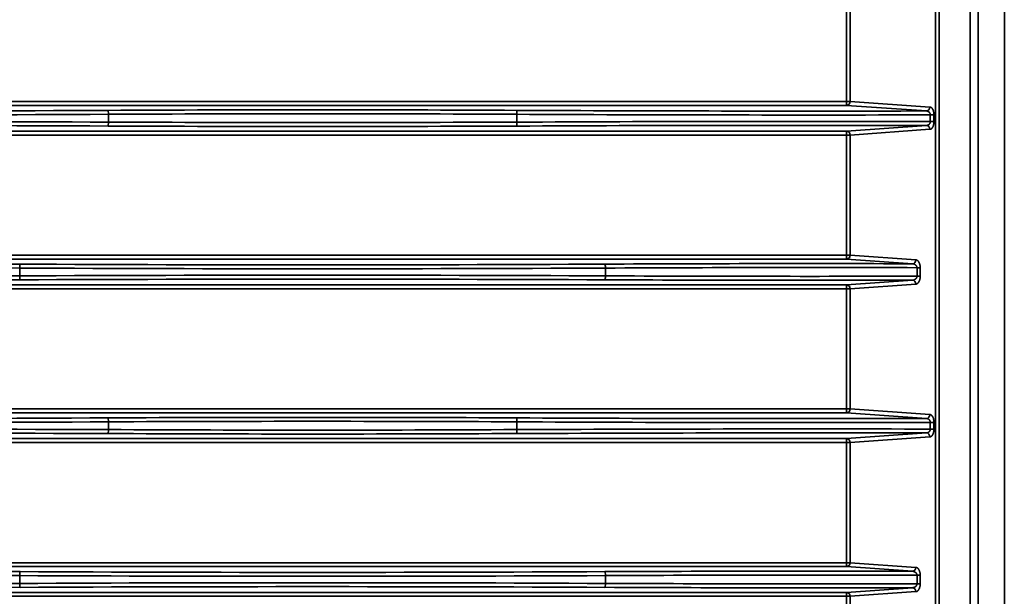
# Model space of a CAD drawing. Units: inches. Extents: x 0 to 11459, y 0 to 8172.
# Drawn here: x 3282 to 3407, y 4396 to 4469 of the extents above; entities that cross this region are included whole.
import ezdxf

# ---------------------------------------------------------------- set-up
doc = ezdxf.new("R2010")
doc.units = ezdxf.units.IN
doc.header["$MEASUREMENT"] = 0
doc.layers.add('1', color=7, linetype='Continuous', true_color=0xffffff)

msp = doc.modelspace()

# ---------------------------------------------------------------- linework, layer by layer
at = {"layer": '1', "color": 3, "linetype": 'Continuous', "lineweight": 35}
for p, q in [((3406.67, 4071.82), (3406.67, 5016.9)), ((3406.67, 4071.82), (3406.67, 5016.9)), ((3397.96, 4089.16), (3397.96, 5015.86)), ((3398.4, 5015.86), (3398.4, 4089.16)), ((3402.35, 4087.16), (3402.35, 5015.86)), ((3403.35, 5015.87), (3403.35, 4087.16)), ((3386.67, 4459.07), (3386.67, 4474.31)), ((3387.11, 4474.31), (3387.11, 4459.07)), ((2713.32, 4459.07), (3386.67, 4459.07)), ((3386.67, 4458.57), (2713.32, 4458.57)), ((3386.67, 4459.07), (3387.11, 4459.07)), ((3386.67, 4459.07), (3386.67, 4458.57)), ((3396.8, 4457.86), (3386.67, 4458.57)), ((3387.11, 4459.07), (3397.24, 4458.36)), ((3293.1, 4457.43), (3293.1, 4456.45)), ((3344.85, 4457.43), (3344.85, 4456.45)), ((3397.75, 4457.36), (3397.28, 4457.36)), ((3397.28, 4456.52), (3397.28, 4457.36)), ((3397.75, 4457.36), (3397.75, 4456.52)), ((3386.67, 4455.31), (3396.8, 4456.03)), ((3397.75, 4456.52), (3397.28, 4456.52)), ((2713.32, 4455.31), (3386.67, 4455.31)), ((3386.67, 4454.81), (2713.32, 4454.81)), ((3386.67, 4454.81), (3386.67, 4455.31)), ((3386.67, 4439.57), (3386.67, 4454.81)), ((3387.11, 4454.81), (3386.67, 4454.81)), ((3397.24, 4455.53), (3387.11, 4454.81)), ((3387.11, 4454.81), (3387.11, 4439.57)), ((2713.32, 4439.57), (3386.67, 4439.57)), ((3386.67, 4439.07), (2713.32, 4439.07)), ((3386.67, 4439.57), (3387.11, 4439.57)), ((3386.67, 4439.57), (3386.67, 4439.07)), ((3395.02, 4438.48), (3386.67, 4439.07)), ((3387.11, 4439.57), (3395.46, 4438.98)), ((3281.85, 4437.93), (3281.85, 4436.95)), ((3356.1, 4437.93), (3356.1, 4436.95)), ((3396, 4437.98), (3395.6, 4437.98)), ((3395.6, 4436.9), (3395.6, 4437.98)), ((3396, 4437.98), (3396, 4436.9)), ((3386.67, 4435.81), (3395.02, 4436.4)), ((3396, 4436.9), (3395.6, 4436.9)), ((2713.32, 4435.81), (3386.67, 4435.81)), ((3386.67, 4435.31), (2713.32, 4435.31)), ((3386.67, 4435.31), (3386.67, 4435.81)), ((3386.67, 4420.07), (3386.67, 4435.31)), ((3387.11, 4435.31), (3386.67, 4435.31)), ((3395.46, 4435.9), (3387.11, 4435.31)), ((3387.11, 4435.31), (3387.11, 4420.07)), ((2713.32, 4420.07), (3386.67, 4420.07)), ((3386.67, 4420.07), (3387.11, 4420.07)), ((3386.67, 4420.07), (3386.67, 4419.57)), ((3387.11, 4420.07), (3397.24, 4419.36)), ((3386.67, 4419.57), (2713.32, 4419.57)), ((3396.8, 4418.86), (3386.67, 4419.57)), ((3293.1, 4418.43), (3293.1, 4417.45)), ((3344.85, 4418.43), (3344.85, 4417.45)), ((3397.75, 4418.36), (3397.28, 4418.36)), ((3397.28, 4417.52), (3397.28, 4418.36)), ((3397.75, 4417.52), (3397.28, 4417.52)), ((3397.75, 4418.36), (3397.75, 4417.52)), ((2713.32, 4416.31), (3386.67, 4416.31)), ((3386.67, 4416.31), (3396.8, 4417.03)), ((3386.67, 4415.81), (3386.67, 4416.31)), ((3397.24, 4416.53), (3387.11, 4415.81)), ((3386.67, 4415.81), (2713.32, 4415.81)), ((3386.67, 4400.57), (3386.67, 4415.81)), ((3387.11, 4415.81), (3386.67, 4415.81)), ((3387.11, 4415.81), (3387.11, 4400.57)), ((2713.32, 4400.57), (3386.67, 4400.57)), ((3386.67, 4400.07), (2713.32, 4400.07)), ((3386.67, 4400.57), (3387.11, 4400.57)), ((3386.67, 4400.57), (3386.67, 4400.07)), ((3395.02, 4399.48), (3386.67, 4400.07)), ((3387.11, 4400.57), (3395.46, 4399.98)), ((3281.85, 4398.93), (3281.85, 4397.95)), ((3356.1, 4398.93), (3356.1, 4397.95)), ((3396, 4398.98), (3395.6, 4398.98)), ((3395.6, 4397.9), (3395.6, 4398.98)), ((3396, 4398.98), (3396, 4397.9)), ((3386.67, 4396.81), (3395.02, 4397.4)), ((3396, 4397.9), (3395.6, 4397.9)), ((2713.32, 4396.81), (3386.67, 4396.81)), ((3386.67, 4396.31), (2713.32, 4396.31)), ((3386.67, 4396.31), (3386.67, 4396.81)), ((3386.67, 4381.07), (3386.67, 4396.31)), ((3387.11, 4396.31), (3386.67, 4396.31)), ((3395.46, 4396.9), (3387.11, 4396.31)), ((3387.11, 4396.31), (3387.11, 4381.07))]:
    msp.add_line(p, q, dxfattribs=at)
for points in [[(3397.28, 4457.36), (3397.28, 4457.38), (3397.28, 4457.39), (3397.28, 4457.41), (3397.28, 4457.43), (3397.28, 4457.45), (3397.27, 4457.46), (3397.27, 4457.48), (3397.26, 4457.5), (3397.26, 4457.52), (3397.25, 4457.53), (3397.25, 4457.55), (3397.24, 4457.56), (3397.23, 4457.58), (3397.22, 4457.59), (3397.22, 4457.61), (3397.21, 4457.62), (3397.2, 4457.64), (3397.19, 4457.65), (3397.18, 4457.66), (3397.17, 4457.67), (3397.16, 4457.69), (3397.15, 4457.7), (3397.14, 4457.71), (3397.13, 4457.72), (3397.12, 4457.73), (3397.11, 4457.74), (3397.09, 4457.75), (3397.08, 4457.76), (3397.07, 4457.77), (3397.06, 4457.77), (3397.05, 4457.78), (3397.04, 4457.79), (3397.02, 4457.8), (3397.01, 4457.8), (3397, 4457.81), (3396.99, 4457.81), (3396.97, 4457.82), (3396.96, 4457.82), (3396.95, 4457.83), (3396.93, 4457.83), (3396.92, 4457.84), (3396.91, 4457.84), (3396.89, 4457.84), (3396.88, 4457.85), (3396.87, 4457.85), (3396.86, 4457.85), (3396.84, 4457.85), (3396.83, 4457.85), (3396.82, 4457.86), (3396.8, 4457.86)], [(3397.24, 4458.36), (3397.26, 4458.35), (3397.27, 4458.35), (3397.29, 4458.35), (3397.3, 4458.34), (3397.32, 4458.34), (3397.33, 4458.33), (3397.35, 4458.33), (3397.36, 4458.32), (3397.38, 4458.31), (3397.39, 4458.3), (3397.41, 4458.29), (3397.42, 4458.28), (3397.44, 4458.27), (3397.45, 4458.26), (3397.47, 4458.24), (3397.48, 4458.23), (3397.49, 4458.22), (3397.51, 4458.2), (3397.52, 4458.18), (3397.53, 4458.17), (3397.55, 4458.15), (3397.56, 4458.13), (3397.57, 4458.11), (3397.58, 4458.09), (3397.59, 4458.07), (3397.6, 4458.05), (3397.62, 4458.02), (3397.63, 4458), (3397.64, 4457.98), (3397.65, 4457.95), (3397.66, 4457.93), (3397.67, 4457.9), (3397.67, 4457.87), (3397.68, 4457.85), (3397.69, 4457.82), (3397.7, 4457.79), (3397.7, 4457.76), (3397.71, 4457.73), (3397.72, 4457.7), (3397.72, 4457.67), (3397.73, 4457.64), (3397.73, 4457.61), (3397.74, 4457.58), (3397.74, 4457.55), (3397.74, 4457.52), (3397.75, 4457.49), (3397.75, 4457.45), (3397.75, 4457.42), (3397.75, 4457.39), (3397.75, 4457.36)], [(3396.8, 4456.03), (3396.82, 4456.03), (3396.83, 4456.03), (3396.84, 4456.03), (3396.86, 4456.03), (3396.87, 4456.03), (3396.88, 4456.04), (3396.89, 4456.04), (3396.91, 4456.04), (3396.92, 4456.04), (3396.93, 4456.05), (3396.95, 4456.05), (3396.96, 4456.06), (3396.97, 4456.06), (3396.98, 4456.07), (3397, 4456.07), (3397.01, 4456.08), (3397.02, 4456.09), (3397.03, 4456.09), (3397.05, 4456.1), (3397.06, 4456.11), (3397.07, 4456.12), (3397.08, 4456.12), (3397.09, 4456.13), (3397.11, 4456.14), (3397.12, 4456.15), (3397.13, 4456.16), (3397.14, 4456.17), (3397.15, 4456.18), (3397.16, 4456.19), (3397.17, 4456.21), (3397.18, 4456.22), (3397.19, 4456.23), (3397.2, 4456.24), (3397.21, 4456.26), (3397.22, 4456.27), (3397.22, 4456.29), (3397.23, 4456.3), (3397.24, 4456.32), (3397.25, 4456.33), (3397.25, 4456.35), (3397.26, 4456.36), (3397.26, 4456.38), (3397.27, 4456.4), (3397.27, 4456.42), (3397.28, 4456.43), (3397.28, 4456.45), (3397.28, 4456.47), (3397.28, 4456.49), (3397.28, 4456.51), (3397.28, 4456.52)], [(3397.75, 4456.52), (3397.75, 4456.49), (3397.75, 4456.46), (3397.75, 4456.43), (3397.75, 4456.39), (3397.74, 4456.36), (3397.74, 4456.33), (3397.74, 4456.3), (3397.73, 4456.27), (3397.73, 4456.24), (3397.72, 4456.21), (3397.72, 4456.18), (3397.71, 4456.15), (3397.7, 4456.12), (3397.7, 4456.09), (3397.69, 4456.06), (3397.68, 4456.03), (3397.67, 4456.01), (3397.66, 4455.98), (3397.66, 4455.95), (3397.65, 4455.93), (3397.64, 4455.91), (3397.63, 4455.88), (3397.62, 4455.86), (3397.6, 4455.84), (3397.59, 4455.81), (3397.58, 4455.79), (3397.57, 4455.77), (3397.56, 4455.75), (3397.54, 4455.73), (3397.53, 4455.72), (3397.52, 4455.7), (3397.51, 4455.68), (3397.49, 4455.67), (3397.48, 4455.65), (3397.46, 4455.64), (3397.45, 4455.62), (3397.44, 4455.61), (3397.42, 4455.6), (3397.41, 4455.59), (3397.39, 4455.58), (3397.38, 4455.57), (3397.36, 4455.56), (3397.35, 4455.55), (3397.33, 4455.55), (3397.32, 4455.54), (3397.3, 4455.54), (3397.29, 4455.53), (3397.27, 4455.53), (3397.26, 4455.53), (3397.24, 4455.53)], [(3395.46, 4438.98), (3395.47, 4438.98), (3395.49, 4438.98), (3395.51, 4438.97), (3395.52, 4438.97), (3395.54, 4438.97), (3395.55, 4438.96), (3395.57, 4438.95), (3395.59, 4438.95), (3395.6, 4438.94), (3395.62, 4438.93), (3395.63, 4438.92), (3395.65, 4438.91), (3395.66, 4438.9), (3395.68, 4438.89), (3395.69, 4438.87), (3395.71, 4438.86), (3395.72, 4438.85), (3395.73, 4438.83), (3395.75, 4438.82), (3395.76, 4438.8), (3395.78, 4438.78), (3395.79, 4438.76), (3395.8, 4438.74), (3395.82, 4438.72), (3395.83, 4438.7), (3395.84, 4438.68), (3395.85, 4438.66), (3395.86, 4438.64), (3395.87, 4438.61), (3395.89, 4438.59), (3395.9, 4438.56), (3395.91, 4438.54), (3395.92, 4438.51), (3395.93, 4438.48), (3395.93, 4438.45), (3395.94, 4438.43), (3395.95, 4438.4), (3395.96, 4438.37), (3395.96, 4438.34), (3395.97, 4438.31), (3395.98, 4438.28), (3395.98, 4438.24), (3395.99, 4438.21), (3395.99, 4438.18), (3395.99, 4438.15), (3396, 4438.11), (3396, 4438.08), (3396, 4438.05), (3396, 4438.01), (3396, 4437.98)], [(3395.6, 4437.98), (3395.6, 4438), (3395.59, 4438.02), (3395.59, 4438.04), (3395.59, 4438.06), (3395.58, 4438.08), (3395.58, 4438.1), (3395.57, 4438.12), (3395.57, 4438.14), (3395.56, 4438.15), (3395.55, 4438.17), (3395.54, 4438.19), (3395.53, 4438.2), (3395.52, 4438.22), (3395.51, 4438.23), (3395.5, 4438.25), (3395.49, 4438.26), (3395.48, 4438.28), (3395.47, 4438.29), (3395.46, 4438.3), (3395.45, 4438.31), (3395.43, 4438.32), (3395.42, 4438.33), (3395.41, 4438.34), (3395.39, 4438.35), (3395.38, 4438.36), (3395.37, 4438.37), (3395.35, 4438.38), (3395.34, 4438.39), (3395.33, 4438.4), (3395.31, 4438.41), (3395.3, 4438.41), (3395.28, 4438.42), (3395.27, 4438.43), (3395.26, 4438.43), (3395.24, 4438.44), (3395.23, 4438.44), (3395.21, 4438.45), (3395.2, 4438.45), (3395.18, 4438.46), (3395.17, 4438.46), (3395.15, 4438.46), (3395.14, 4438.47), (3395.12, 4438.47), (3395.11, 4438.47), (3395.09, 4438.48), (3395.08, 4438.48), (3395.06, 4438.48), (3395.05, 4438.48), (3395.03, 4438.48), (3395.02, 4438.48)], [(3395.02, 4436.4), (3395.03, 4436.4), (3395.05, 4436.4), (3395.06, 4436.4), (3395.08, 4436.4), (3395.09, 4436.41), (3395.11, 4436.41), (3395.12, 4436.41), (3395.14, 4436.41), (3395.15, 4436.42), (3395.17, 4436.42), (3395.18, 4436.42), (3395.2, 4436.43), (3395.21, 4436.43), (3395.23, 4436.44), (3395.24, 4436.44), (3395.26, 4436.45), (3395.27, 4436.46), (3395.28, 4436.46), (3395.3, 4436.47), (3395.31, 4436.48), (3395.33, 4436.48), (3395.34, 4436.49), (3395.35, 4436.5), (3395.37, 4436.51), (3395.38, 4436.52), (3395.39, 4436.53), (3395.41, 4436.54), (3395.42, 4436.55), (3395.43, 4436.56), (3395.44, 4436.57), (3395.46, 4436.58), (3395.47, 4436.59), (3395.48, 4436.61), (3395.49, 4436.62), (3395.5, 4436.63), (3395.51, 4436.65), (3395.52, 4436.66), (3395.53, 4436.68), (3395.54, 4436.69), (3395.55, 4436.71), (3395.56, 4436.73), (3395.57, 4436.74), (3395.57, 4436.76), (3395.58, 4436.78), (3395.58, 4436.8), (3395.59, 4436.82), (3395.59, 4436.84), (3395.59, 4436.86), (3395.6, 4436.88), (3395.6, 4436.9)], [(3396, 4436.9), (3396, 4436.87), (3396, 4436.83), (3396, 4436.8), (3396, 4436.77), (3395.99, 4436.73), (3395.99, 4436.7), (3395.99, 4436.67), (3395.98, 4436.64), (3395.98, 4436.61), (3395.97, 4436.57), (3395.96, 4436.54), (3395.96, 4436.51), (3395.95, 4436.48), (3395.94, 4436.45), (3395.93, 4436.42), (3395.93, 4436.4), (3395.92, 4436.37), (3395.91, 4436.34), (3395.9, 4436.32), (3395.89, 4436.29), (3395.87, 4436.27), (3395.86, 4436.24), (3395.85, 4436.22), (3395.84, 4436.2), (3395.83, 4436.18), (3395.81, 4436.16), (3395.8, 4436.14), (3395.79, 4436.12), (3395.78, 4436.1), (3395.76, 4436.08), (3395.75, 4436.07), (3395.73, 4436.05), (3395.72, 4436.03), (3395.71, 4436.02), (3395.69, 4436.01), (3395.68, 4435.99), (3395.66, 4435.98), (3395.65, 4435.97), (3395.63, 4435.96), (3395.62, 4435.95), (3395.6, 4435.94), (3395.58, 4435.93), (3395.57, 4435.93), (3395.55, 4435.92), (3395.54, 4435.92), (3395.52, 4435.91), (3395.51, 4435.91), (3395.49, 4435.9), (3395.47, 4435.9), (3395.46, 4435.9)], [(3397.28, 4418.36), (3397.28, 4418.38), (3397.28, 4418.39), (3397.28, 4418.41), (3397.28, 4418.43), (3397.28, 4418.45), (3397.27, 4418.46), (3397.27, 4418.48), (3397.26, 4418.5), (3397.26, 4418.52), (3397.25, 4418.53), (3397.25, 4418.55), (3397.24, 4418.56), (3397.23, 4418.58), (3397.22, 4418.59), (3397.22, 4418.61), (3397.21, 4418.62), (3397.2, 4418.64), (3397.19, 4418.65), (3397.18, 4418.66), (3397.17, 4418.67), (3397.16, 4418.69), (3397.15, 4418.7), (3397.14, 4418.71), (3397.13, 4418.72), (3397.12, 4418.73), (3397.11, 4418.74), (3397.09, 4418.75), (3397.08, 4418.76), (3397.07, 4418.77), (3397.06, 4418.77), (3397.05, 4418.78), (3397.04, 4418.79), (3397.02, 4418.8), (3397.01, 4418.8), (3397, 4418.81), (3396.99, 4418.81), (3396.97, 4418.82), (3396.96, 4418.82), (3396.95, 4418.83), (3396.93, 4418.83), (3396.92, 4418.84), (3396.91, 4418.84), (3396.89, 4418.84), (3396.88, 4418.85), (3396.87, 4418.85), (3396.86, 4418.85), (3396.84, 4418.85), (3396.83, 4418.85), (3396.82, 4418.86), (3396.8, 4418.86)], [(3397.24, 4419.36), (3397.26, 4419.35), (3397.27, 4419.35), (3397.29, 4419.35), (3397.3, 4419.34), (3397.32, 4419.34), (3397.33, 4419.33), (3397.35, 4419.33), (3397.36, 4419.32), (3397.38, 4419.31), (3397.39, 4419.3), (3397.41, 4419.29), (3397.42, 4419.28), (3397.44, 4419.27), (3397.45, 4419.26), (3397.47, 4419.24), (3397.48, 4419.23), (3397.49, 4419.22), (3397.51, 4419.2), (3397.52, 4419.18), (3397.53, 4419.17), (3397.55, 4419.15), (3397.56, 4419.13), (3397.57, 4419.11), (3397.58, 4419.09), (3397.59, 4419.07), (3397.6, 4419.05), (3397.62, 4419.02), (3397.63, 4419), (3397.64, 4418.98), (3397.65, 4418.95), (3397.66, 4418.93), (3397.67, 4418.9), (3397.67, 4418.87), (3397.68, 4418.85), (3397.69, 4418.82), (3397.7, 4418.79), (3397.7, 4418.76), (3397.71, 4418.73), (3397.72, 4418.7), (3397.72, 4418.67), (3397.73, 4418.64), (3397.73, 4418.61), (3397.74, 4418.58), (3397.74, 4418.55), (3397.74, 4418.52), (3397.75, 4418.49), (3397.75, 4418.45), (3397.75, 4418.42), (3397.75, 4418.39), (3397.75, 4418.36)], [(3396.8, 4417.03), (3396.82, 4417.03), (3396.83, 4417.03), (3396.84, 4417.03), (3396.86, 4417.03), (3396.87, 4417.03), (3396.88, 4417.04), (3396.89, 4417.04), (3396.91, 4417.04), (3396.92, 4417.04), (3396.93, 4417.05), (3396.95, 4417.05), (3396.96, 4417.06), (3396.97, 4417.06), (3396.98, 4417.07), (3397, 4417.07), (3397.01, 4417.08), (3397.02, 4417.09), (3397.03, 4417.09), (3397.05, 4417.1), (3397.06, 4417.11), (3397.07, 4417.12), (3397.08, 4417.12), (3397.09, 4417.13), (3397.11, 4417.14), (3397.12, 4417.15), (3397.13, 4417.16), (3397.14, 4417.17), (3397.15, 4417.18), (3397.16, 4417.19), (3397.17, 4417.21), (3397.18, 4417.22), (3397.19, 4417.23), (3397.2, 4417.24), (3397.21, 4417.26), (3397.22, 4417.27), (3397.22, 4417.29), (3397.23, 4417.3), (3397.24, 4417.32), (3397.25, 4417.33), (3397.25, 4417.35), (3397.26, 4417.36), (3397.26, 4417.38), (3397.27, 4417.4), (3397.27, 4417.42), (3397.28, 4417.43), (3397.28, 4417.45), (3397.28, 4417.47), (3397.28, 4417.49), (3397.28, 4417.51), (3397.28, 4417.52)], [(3397.75, 4417.52), (3397.75, 4417.49), (3397.75, 4417.46), (3397.75, 4417.43), (3397.75, 4417.39), (3397.74, 4417.36), (3397.74, 4417.33), (3397.74, 4417.3), (3397.73, 4417.27), (3397.73, 4417.24), (3397.72, 4417.21), (3397.72, 4417.18), (3397.71, 4417.15), (3397.7, 4417.12), (3397.7, 4417.09), (3397.69, 4417.06), (3397.68, 4417.03), (3397.67, 4417.01), (3397.66, 4416.98), (3397.66, 4416.95), (3397.65, 4416.93), (3397.64, 4416.91), (3397.63, 4416.88), (3397.62, 4416.86), (3397.6, 4416.84), (3397.59, 4416.81), (3397.58, 4416.79), (3397.57, 4416.77), (3397.56, 4416.75), (3397.54, 4416.73), (3397.53, 4416.72), (3397.52, 4416.7), (3397.51, 4416.68), (3397.49, 4416.67), (3397.48, 4416.65), (3397.46, 4416.64), (3397.45, 4416.62), (3397.44, 4416.61), (3397.42, 4416.6), (3397.41, 4416.59), (3397.39, 4416.58), (3397.38, 4416.57), (3397.36, 4416.56), (3397.35, 4416.55), (3397.33, 4416.55), (3397.32, 4416.54), (3397.3, 4416.54), (3397.29, 4416.53), (3397.27, 4416.53), (3397.26, 4416.53), (3397.24, 4416.53)], [(3395.46, 4399.98), (3395.47, 4399.98), (3395.49, 4399.98), (3395.51, 4399.97), (3395.52, 4399.97), (3395.54, 4399.97), (3395.55, 4399.96), (3395.57, 4399.95), (3395.59, 4399.95), (3395.6, 4399.94), (3395.62, 4399.93), (3395.63, 4399.92), (3395.65, 4399.91), (3395.66, 4399.9), (3395.68, 4399.89), (3395.69, 4399.87), (3395.71, 4399.86), (3395.72, 4399.85), (3395.73, 4399.83), (3395.75, 4399.82), (3395.76, 4399.8), (3395.78, 4399.78), (3395.79, 4399.76), (3395.8, 4399.74), (3395.82, 4399.72), (3395.83, 4399.7), (3395.84, 4399.68), (3395.85, 4399.66), (3395.86, 4399.64), (3395.87, 4399.61), (3395.89, 4399.59), (3395.9, 4399.56), (3395.91, 4399.54), (3395.92, 4399.51), (3395.93, 4399.48), (3395.93, 4399.45), (3395.94, 4399.43), (3395.95, 4399.4), (3395.96, 4399.37), (3395.96, 4399.34), (3395.97, 4399.31), (3395.98, 4399.28), (3395.98, 4399.24), (3395.99, 4399.21), (3395.99, 4399.18), (3395.99, 4399.15), (3396, 4399.11), (3396, 4399.08), (3396, 4399.05), (3396, 4399.01), (3396, 4398.98)], [(3395.6, 4398.98), (3395.6, 4399), (3395.59, 4399.02), (3395.59, 4399.04), (3395.59, 4399.06), (3395.58, 4399.08), (3395.58, 4399.1), (3395.57, 4399.12), (3395.57, 4399.14), (3395.56, 4399.15), (3395.55, 4399.17), (3395.54, 4399.19), (3395.53, 4399.2), (3395.52, 4399.22), (3395.51, 4399.23), (3395.5, 4399.25), (3395.49, 4399.26), (3395.48, 4399.28), (3395.47, 4399.29), (3395.46, 4399.3), (3395.45, 4399.31), (3395.43, 4399.32), (3395.42, 4399.33), (3395.41, 4399.34), (3395.39, 4399.35), (3395.38, 4399.36), (3395.37, 4399.37), (3395.35, 4399.38), (3395.34, 4399.39), (3395.33, 4399.4), (3395.31, 4399.41), (3395.3, 4399.41), (3395.28, 4399.42), (3395.27, 4399.43), (3395.26, 4399.43), (3395.24, 4399.44), (3395.23, 4399.44), (3395.21, 4399.45), (3395.2, 4399.45), (3395.18, 4399.46), (3395.17, 4399.46), (3395.15, 4399.46), (3395.14, 4399.47), (3395.12, 4399.47), (3395.11, 4399.47), (3395.09, 4399.48), (3395.08, 4399.48), (3395.06, 4399.48), (3395.05, 4399.48), (3395.03, 4399.48), (3395.02, 4399.48)], [(3395.02, 4397.4), (3395.03, 4397.4), (3395.05, 4397.4), (3395.06, 4397.4), (3395.08, 4397.4), (3395.09, 4397.41), (3395.11, 4397.41), (3395.12, 4397.41), (3395.14, 4397.41), (3395.15, 4397.42), (3395.17, 4397.42), (3395.18, 4397.42), (3395.2, 4397.43), (3395.21, 4397.43), (3395.23, 4397.44), (3395.24, 4397.44), (3395.26, 4397.45), (3395.27, 4397.46), (3395.28, 4397.46), (3395.3, 4397.47), (3395.31, 4397.48), (3395.33, 4397.48), (3395.34, 4397.49), (3395.35, 4397.5), (3395.37, 4397.51), (3395.38, 4397.52), (3395.39, 4397.53), (3395.41, 4397.54), (3395.42, 4397.55), (3395.43, 4397.56), (3395.44, 4397.57), (3395.46, 4397.58), (3395.47, 4397.59), (3395.48, 4397.61), (3395.49, 4397.62), (3395.5, 4397.63), (3395.51, 4397.65), (3395.52, 4397.66), (3395.53, 4397.68), (3395.54, 4397.69), (3395.55, 4397.71), (3395.56, 4397.73), (3395.57, 4397.74), (3395.57, 4397.76), (3395.58, 4397.78), (3395.58, 4397.8), (3395.59, 4397.82), (3395.59, 4397.84), (3395.59, 4397.86), (3395.6, 4397.88), (3395.6, 4397.9)], [(3396, 4397.9), (3396, 4397.87), (3396, 4397.83), (3396, 4397.8), (3396, 4397.77), (3395.99, 4397.73), (3395.99, 4397.7), (3395.99, 4397.67), (3395.98, 4397.64), (3395.98, 4397.61), (3395.97, 4397.57), (3395.96, 4397.54), (3395.96, 4397.51), (3395.95, 4397.48), (3395.94, 4397.45), (3395.93, 4397.42), (3395.93, 4397.4), (3395.92, 4397.37), (3395.91, 4397.34), (3395.9, 4397.32), (3395.89, 4397.29), (3395.87, 4397.27), (3395.86, 4397.24), (3395.85, 4397.22), (3395.84, 4397.2), (3395.83, 4397.18), (3395.81, 4397.16), (3395.8, 4397.14), (3395.79, 4397.12), (3395.78, 4397.1), (3395.76, 4397.08), (3395.75, 4397.07), (3395.73, 4397.05), (3395.72, 4397.03), (3395.71, 4397.02), (3395.69, 4397.01), (3395.68, 4396.99), (3395.66, 4396.98), (3395.65, 4396.97), (3395.63, 4396.96), (3395.62, 4396.95), (3395.6, 4396.94), (3395.58, 4396.93), (3395.57, 4396.93), (3395.55, 4396.92), (3395.54, 4396.92), (3395.52, 4396.91), (3395.51, 4396.91), (3395.49, 4396.9), (3395.47, 4396.9), (3395.46, 4396.9)]]:
    msp.add_lwpolyline(points, dxfattribs=at)
for centre, major_axis, ratio, start_param, end_param in [((3386.67, 4459.07), (-0.035, -0.499), 0.878317, 0.080382, 1.632861), ((3255.98, 4468.35), (287, 0), 0.038349, 4.582662, 4.842116), ((3255.98, 4468.85), (286.5, 0), 0.038416, 4.582662, 4.842116), ((3318.98, 4450.3), (200.5, 0), 0.038416, 1.441069, 1.700523), ((3293.04, 4457.43), (0.003, -0.5), 0.129362, 1.570148, 3.10287), ((3318.98, 4449.8), (200, 0), 0.038512, 1.441069, 1.700523), ((3344.91, 4457.43), (-0.003, -0.5), 0.129362, 3.180315, 4.713037), ((3381.98, 4468.35), (287, 0), 0.038349, 4.582662, 4.765755), ((3381.98, 4468.85), (286.5, 0), 0.038416, 4.582662, 4.764164), ((3396.8, 4458.36), (-0.035, -0.499), 0.878317, 0.080382, 1.632861), ((3255.98, 4445.53), (287, 0), 0.038349, 1.441069, 1.700523), ((3255.98, 4445.03), (286.5, 0), 0.038416, 1.441069, 1.700523), ((3293.04, 4456.45), (-0.003, -0.5), 0.129362, 0.038723, 1.571445), ((3318.98, 4464.09), (200, 0), 0.038512, 4.582662, 4.842116), ((3381.98, 4445.53), (287, 0), 0.038349, 1.517431, 1.700523), ((3344.91, 4456.45), (0.003, -0.5), 0.129362, 4.711741, 6.244463), ((3381.98, 4445.03), (286.5, 0), 0.038416, 1.519021, 1.700523), ((3396.8, 4455.53), (-0.035, 0.499), 0.878317, 4.650325, 6.202803), ((3318.98, 4463.59), (200.5, 0), 0.038416, 4.582662, 4.842116), ((3386.67, 4454.81), (-0.035, 0.499), 0.878317, 4.650325, 6.202803), ((3386.67, 4439.57), (-0.035, -0.499), 0.878317, 0.080382, 1.632861), ((3395.02, 4438.98), (-0.035, -0.499), 0.878317, 0.080382, 1.632861), ((3255.98, 4430.8), (200.5, 0), 0.038416, 1.441069, 1.700523), ((3255.98, 4430.3), (200, 0), 0.038512, 1.441069, 1.700523), ((3281.91, 4437.93), (0.003, 0.5), 0.129362, 0.038723, 1.571445), ((3318.98, 4448.85), (287, 0), 0.038349, 4.582662, 4.842116), ((3318.98, 4449.35), (286.5, 0), 0.038416, 4.582662, 4.842116), ((3381.98, 4430.8), (200.5, 0), 0.038416, 1.505692, 1.700523), ((3356.04, 4437.93), (-0.003, 0.5), 0.129362, 4.711741, 6.244463), ((3381.98, 4430.3), (200, 0), 0.038512, 1.502637, 1.700523), ((3255.98, 4444.09), (200.5, 0), 0.038416, 4.582662, 4.842116), ((3255.98, 4444.59), (200, 0), 0.038512, 4.582662, 4.842116), ((3318.98, 4426.03), (287, 0), 0.038349, 1.441069, 1.700523), ((3281.91, 4436.95), (-0.003, 0.5), 0.129362, 1.570148, 3.10287), ((3318.98, 4425.53), (286.5, 0), 0.038416, 1.441069, 1.700523), ((3356.04, 4436.95), (0.003, 0.5), 0.129362, 3.180315, 4.713037), ((3381.98, 4444.09), (200.5, 0), 0.038416, 4.582662, 4.777494), ((3381.98, 4444.59), (200, 0), 0.038512, 4.582662, 4.780548), ((3395.02, 4435.9), (-0.035, 0.499), 0.878317, 4.650325, 6.202803), ((3386.67, 4435.31), (-0.035, 0.499), 0.878317, 4.650325, 6.202803), ((3386.67, 4420.07), (-0.035, -0.499), 0.878317, 0.080382, 1.632861), ((3255.98, 4429.85), (286.5, 0), 0.038416, 4.582662, 4.842116), ((3318.98, 4411.3), (200.5, 0), 0.038416, 1.441069, 1.700523), ((3293.04, 4418.43), (0.003, -0.5), 0.129362, 1.570148, 3.10287), ((3344.91, 4418.43), (-0.003, -0.5), 0.129362, 3.180315, 4.713037), ((3381.98, 4429.85), (286.5, 0), 0.038416, 4.582662, 4.764164), ((3396.8, 4419.36), (-0.035, -0.499), 0.878317, 0.080382, 1.632861), ((3255.98, 4429.35), (287, 0), 0.038349, 4.582662, 4.842116), ((3255.98, 4406.53), (287, 0), 0.038349, 1.441069, 1.700523), ((3293.04, 4417.45), (-0.003, -0.5), 0.129362, 0.038723, 1.571445), ((3318.98, 4410.8), (200, 0), 0.038512, 1.441069, 1.700523), ((3318.98, 4425.09), (200, 0), 0.038512, 4.582662, 4.842116), ((3381.98, 4429.35), (287, 0), 0.038349, 4.582662, 4.765755), ((3381.98, 4406.53), (287, 0), 0.038349, 1.517431, 1.700523), ((3344.91, 4417.45), (0.003, -0.5), 0.129362, 4.711741, 6.244463), ((3255.98, 4406.03), (286.5, 0), 0.038416, 1.441069, 1.700523), ((3318.98, 4424.59), (200.5, 0), 0.038416, 4.582662, 4.842116), ((3381.98, 4406.03), (286.5, 0), 0.038416, 1.519021, 1.700523), ((3386.67, 4415.81), (-0.035, 0.499), 0.878317, 4.650325, 6.202803), ((3396.8, 4416.53), (-0.035, 0.499), 0.878317, 4.650325, 6.202803), ((3386.67, 4400.57), (-0.035, -0.499), 0.878317, 0.080382, 1.632861), ((3395.02, 4399.98), (-0.035, -0.499), 0.878317, 0.080382, 1.632861), ((3255.98, 4391.8), (200.5, 0), 0.038416, 1.441069, 1.700523), ((3255.98, 4391.3), (200, 0), 0.038512, 1.441069, 1.700523), ((3281.91, 4398.93), (0.003, 0.5), 0.129362, 0.038723, 1.571445), ((3318.98, 4409.85), (287, 0), 0.038349, 4.582662, 4.842116), ((3318.98, 4410.35), (286.5, 0), 0.038416, 4.582662, 4.842116), ((3381.98, 4391.8), (200.5, 0), 0.038416, 1.505692, 1.700523), ((3356.04, 4398.93), (-0.003, 0.5), 0.129362, 4.711741, 6.244463), ((3381.98, 4391.3), (200, 0), 0.038512, 1.502637, 1.700523), ((3255.98, 4405.09), (200.5, 0), 0.038416, 4.582662, 4.842116), ((3255.98, 4405.59), (200, 0), 0.038512, 4.582662, 4.842116), ((3318.98, 4387.03), (287, 0), 0.038349, 1.441069, 1.700523), ((3281.91, 4397.95), (-0.003, 0.5), 0.129362, 1.570148, 3.10287), ((3318.98, 4386.53), (286.5, 0), 0.038416, 1.441069, 1.700523), ((3356.04, 4397.95), (0.003, 0.5), 0.129362, 3.180315, 4.713037), ((3381.98, 4405.09), (200.5, 0), 0.038416, 4.582662, 4.777494), ((3381.98, 4405.59), (200, 0), 0.038512, 4.582662, 4.780548), ((3395.02, 4396.9), (-0.035, 0.499), 0.878317, 4.650325, 6.202803), ((3386.67, 4396.31), (-0.035, 0.499), 0.878317, 4.650325, 6.202803)]:
    msp.add_ellipse(centre, major_axis=major_axis, ratio=ratio, start_param=start_param, end_param=end_param, dxfattribs=at)

doc.saveas('drawing.dxf')
